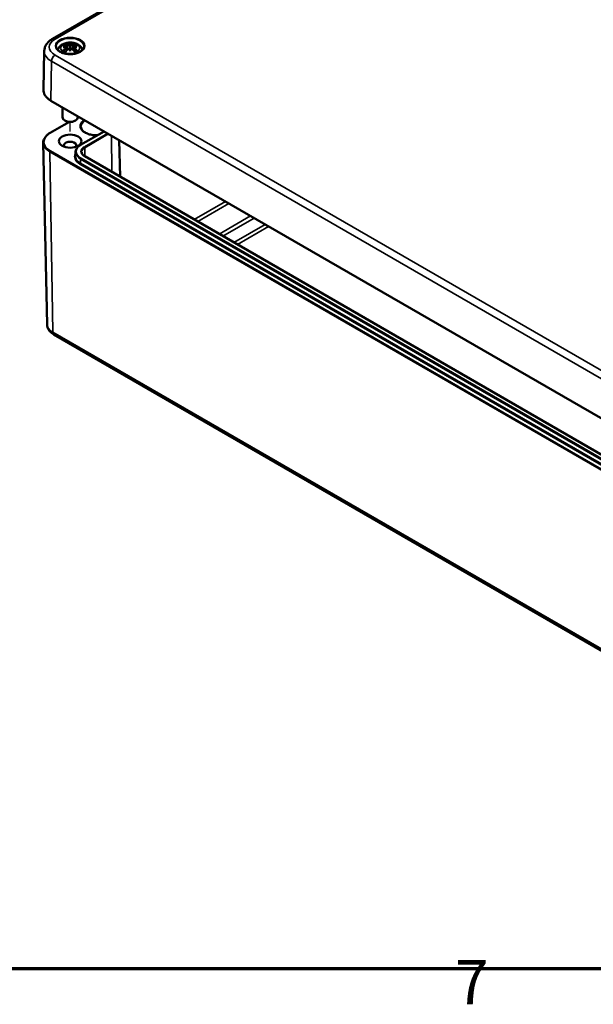
# Model space of a CAD drawing. Units: millimetres. Extents: x 0 to 1188, y 0 to 840.
# Drawn here: x 152 to 243, y 14 to 170 of the extents above; entities that cross this region are included whole.
import ezdxf

# ---------------------------------------------------------------- set-up
doc = ezdxf.new("R2010")
doc.units = ezdxf.units.MM
doc.header["$LTSCALE"] = 2
doc.layers.get('0').update_dxf_attribs({"lineweight": 25})
for name, color, linetype, lineweight in [('Positionsveränderungspfad (ISO)', 7, 'Continuous', 25), ('Rahmen (ISO)', 7, 'Continuous', 70), ('Sichtbar (ISO)', 7, 'Continuous', 50), ('Sichtbar schmal (ISO)', 7, 'Continuous', 35)]:
    doc.layers.add(name, color=color, linetype=linetype, lineweight=lineweight)
doc.styles.add('Notiztext (DIN)', font='isocpeur.ttf')

# ---------------------------------------------------------------- blocks, each defined once
blk = doc.blocks.new('Ränder Standardrahmen')
at = {"layer": 'Rahmen (ISO)', "flags": 128}
blk.add_lwpolyline([(10, 10), (10, 410), (584, 410), (584, 10), (10, 10)], dxfattribs=at)
at = {"layer": 'Rahmen (ISO)', "insert": (110.451, 6.1), "char_height": 3.5, "attachment_point": 7, "style": 'Notiztext (DIN)'}
blk.add_mtext('7', dxfattribs=at)

msp = doc.modelspace()

# ---------------------------------------------------------------- linework, layer by layer
at = {"layer": 'Positionsveränderungspfad (ISO)'}
msp.add_line((160.24, 151.94), (160.24, 153.41), dxfattribs=at)
at = {"layer": 'Sichtbar (ISO)'}
for p, q in [((157.46, 166.5), (240.05, 214.19)), ((156.16, 164.6), (156.03, 158.48)), ((159.71, 165.37), (159.77, 164.76)), ((159.71, 165.15), (159.75, 164.74)), ((160.24, 165.78), (160.24, 165.35)), ((160.24, 165.35), (160.24, 164.65)), ((160.24, 164.55), (160.24, 164.65)), ((160.77, 165.37), (160.7, 164.76)), ((160.77, 165.15), (160.73, 164.74)), ((265.27, 94.38), (157.22, 156.76)), ((159.04, 155.72), (159.04, 154.15)), ((159.53, 153.58), (159.39, 153.66)), ((160.95, 153.58), (161.09, 153.66)), ((161.44, 154.33), (161.44, 154.15)), ((161.54, 154.27), (161.44, 154.21)), ((160.06, 153.41), (157.08, 151.69)), ((161.9, 149.81), (165.58, 151.94)), ((167.99, 150.55), (168.12, 144.79)), ((156.62, 121.49), (156.01, 150.14)), ((161.09, 148.68), (161.08, 148.06)), ((262.95, 90.04), (162.54, 148.01)), ((157.66, 119.94), (266.27, 57.24))]:
    msp.add_line(p, q, dxfattribs=at)
for centre, major_axis, ratio, start_param, end_param in [((160.39, 162.15), (2.65, -2.99), 0.599579, 2.405132, 2.58516), ((160.39, 161.92), (-2.17, -3.35), 0.700218, 4.127908, 4.307935), ((160.28, 161.77), (3.89, 0.71), 0.901863, 1.567908, 1.694231), ((160.28, 162.43), (-3.93, 0.43), 0.701351, 4.948623, 5.074946), ((160.04, 161.95), (-1.3, 3.77), 0.539436, 5.772612, 5.95264), ((160.04, 162.12), (1.85, 3.54), 0.438797, 0.932162, 1.11219), ((159.52, 165.6), (0.012, -0.84), 0.166325, 1.088923, 1.17475), ((160.82, 162.07), (-0.39, 3.94), 0.163422, 0.328026, 0.454349), ((160.13, 165.95), (-0.159, 0.759), 0.035397, 2.071091, 2.480928), ((160.13, 165.13), (0.161, -0.744), 0.008327, 0.866469, 1.276306), ((160.82, 162.13), (-0.74, 3.89), 0.037089, 0.765001, 0.891323), ((159.66, 162.07), (0.39, 3.94), 0.163422, 5.828836, 5.955159), ((160.35, 165.95), (-0.159, -0.759), 0.035397, 0.660665, 1.070502), ((160.35, 165.13), (0.161, 0.744), 0.008327, 1.865287, 2.275124), ((159.66, 162.13), (-0.74, -3.89), 0.037089, 2.250269, 2.376592), ((160.44, 161.95), (1.3, 3.77), 0.539436, 0.330546, 0.510573), ((160.44, 162.12), (1.85, -3.54), 0.438797, 2.029403, 2.20943), ((160.96, 165.6), (0.012, 0.84), 0.166325, 1.966843, 2.05267), ((160.19, 161.77), (3.89, -0.71), 0.901863, 1.447362, 1.573685), ((160.19, 162.43), (-3.93, -0.43), 0.701351, 4.349832, 4.476155), ((160.09, 162.15), (2.65, 2.99), 0.599579, 0.556433, 0.736461), ((160.09, 161.92), (-2.17, 3.35), 0.700218, 5.116843, 5.29687), ((160.24, 154.15), (1.2, 0), 0.57735, 3.141593, 6.283185), ((160.24, 153.98), (1, 0), 0.57735, 3.926991, 5.497787), ((160.24, 149.74), (-0.983, 0), 0.57735, 2.70871, 6.716068)]:
    msp.add_ellipse(centre, major_axis=major_axis, ratio=ratio, start_param=start_param, end_param=end_param, dxfattribs=at)
msp.add_ellipse((160.24, 150.39), major_axis=(-1.78, 0), ratio=0.57735, dxfattribs=at)
for points, knots in [([(156.16, 164.6), (156.16, 164.76), (156.19, 164.92), (156.28, 165.23), (156.34, 165.38), (156.5, 165.65), (156.6, 165.78), (156.81, 166.02), (156.93, 166.13), (157.18, 166.33), (157.32, 166.42), (157.46, 166.5)], [5.5101301, 5.5101301, 5.5101301, 5.5101301, 5.6647411, 5.6647411, 5.8193522, 5.8193522, 5.9739632, 5.9739632, 6.1285743, 6.1285743, 6.2831853, 6.2831853, 6.2831853, 6.2831853]), ([(162.44, 165.3), (162.43, 165.17), (162.39, 165.03), (162.22, 164.78), (162.1, 164.66), (161.81, 164.46), (161.63, 164.37), (161.24, 164.23), (161.03, 164.17), (160.57, 164.11), (160.34, 164.09), (159.87, 164.11), (159.64, 164.14), (159.2, 164.24), (159, 164.31), (158.64, 164.47), (158.49, 164.57), (158.25, 164.79), (158.16, 164.9), (158.07, 165.12), (158.04, 165.21), (158.04, 165.3)], [2.368537, 2.368537, 2.368537, 2.368537, 2.728745, 2.728745, 3.051924, 3.051924, 3.362922, 3.362922, 3.674537, 3.674537, 3.987646, 3.987646, 4.301149, 4.301149, 4.613773, 4.613773, 4.924766, 4.924766, 5.237567, 5.237567, 5.485444, 5.485444, 5.485444, 5.485444]), ([(158.28, 164.77), (158.29, 164.79), (158.3, 164.82), (158.36, 164.99), (158.43, 165.11), (158.62, 165.35), (158.74, 165.46), (159.04, 165.66), (159.22, 165.74), (159.61, 165.87), (159.82, 165.91), (160.25, 165.94), (160.47, 165.93), (160.9, 165.86), (161.1, 165.81), (161.49, 165.63), (161.68, 165.52), (161.97, 165.23), (162.08, 165.07), (162.17, 164.84), (162.18, 164.8), (162.19, 164.77)], [4.087129, 4.087129, 4.087129, 4.087129, 4.131242, 4.131242, 4.352854, 4.352854, 4.628324, 4.628324, 4.984489, 4.984489, 5.377354, 5.377354, 5.765733, 5.765733, 6.156142, 6.156142, 6.54372, 6.54372, 6.850016, 6.850016, 6.908445, 6.908445, 6.908445, 6.908445]), ([(159.09, 164.63), (159.1, 164.64), (159.11, 164.65), (159.13, 164.66), (159.15, 164.66), (159.17, 164.66), (159.18, 164.66), (159.19, 164.65), (159.19, 164.65), (159.2, 164.65)], [0.03323927, 0.03323927, 0.03323927, 0.03323927, 0.0428194, 0.0428194, 0.0534873, 0.0534873, 0.06414127, 0.06414127, 0.06743847, 0.06743847, 0.06743847, 0.06743847]), ([(159.51, 164.47), (159.49, 164.47), (159.47, 164.48), (159.43, 164.5), (159.4, 164.51), (159.36, 164.54), (159.33, 164.55), (159.29, 164.58), (159.27, 164.59), (159.23, 164.62), (159.21, 164.63), (159.2, 164.65)], [2.971858, 2.971858, 2.971858, 2.971858, 3.0237782, 3.0237782, 3.1021731, 3.1021731, 3.1805679, 3.1805679, 3.2589628, 3.2589628, 3.3373577, 3.3373577, 3.3373577, 3.3373577]), ([(159.47, 165.75), (159.47, 165.74), (159.48, 165.74), (159.5, 165.73), (159.51, 165.72), (159.52, 165.69), (159.53, 165.68), (159.54, 165.66), (159.54, 165.64), (159.55, 165.63)], [0.03323927, 0.03323927, 0.03323927, 0.03323927, 0.0428194, 0.0428194, 0.0534873, 0.0534873, 0.06414127, 0.06414127, 0.07287096, 0.07287096, 0.07287096, 0.07287096]), ([(159.63, 165.43), (159.65, 165.43), (159.67, 165.42), (159.7, 165.4), (159.7, 165.39), (159.71, 165.36), (159.71, 165.35), (159.7, 165.32), (159.69, 165.3), (159.67, 165.29), (159.66, 165.28), (159.66, 165.28)], [0, 0, 0, 0, 0.01834709, 0.01834709, 0.03669417, 0.03669417, 0.05481765, 0.05481765, 0.07294113, 0.07294113, 0.07832394, 0.07832394, 0.07832394, 0.07832394]), ([(159.66, 165.22), (159.67, 165.21), (159.69, 165.2), (159.7, 165.17), (159.71, 165.16), (159.71, 165.13), (159.7, 165.11), (159.69, 165.08), (159.67, 165.06), (159.65, 165.04), (159.64, 165.04), (159.63, 165.04)], [0.03811973, 0.03811973, 0.03811973, 0.03811973, 0.05503274, 0.05503274, 0.07309023, 0.07309023, 0.09129474, 0.09129474, 0.10949924, 0.10949924, 0.11640289, 0.11640289, 0.11640289, 0.11640289]), ([(160.18, 165.58), (160.17, 165.58), (160.15, 165.57), (160.1, 165.56), (160.07, 165.56), (160.03, 165.56), (160, 165.56), (159.95, 165.56), (159.93, 165.57), (159.91, 165.58), (159.9, 165.58), (159.9, 165.58)], [0.03811973, 0.03811973, 0.03811973, 0.03811973, 0.05503274, 0.05503274, 0.07309023, 0.07309023, 0.09137189, 0.09137189, 0.10965356, 0.10965356, 0.11640791, 0.11640791, 0.11640791, 0.11640791]), ([(159.9, 164.88), (159.91, 164.9), (159.93, 164.91), (159.97, 164.93), (160, 164.94), (160.05, 164.95), (160.07, 164.95), (160.12, 164.94), (160.15, 164.93), (160.17, 164.92), (160.18, 164.92), (160.18, 164.91)], [0, 0, 0, 0, 0.01840685, 0.01840685, 0.03681369, 0.03681369, 0.05487742, 0.05487742, 0.07294115, 0.07294115, 0.07832396, 0.07832396, 0.07832396, 0.07832396]), ([(160.58, 165.58), (160.57, 165.58), (160.55, 165.57), (160.5, 165.56), (160.48, 165.56), (160.43, 165.56), (160.4, 165.56), (160.36, 165.57), (160.33, 165.57), (160.31, 165.58), (160.3, 165.58), (160.3, 165.58)], [0, 0, 0, 0, 0.01840685, 0.01840685, 0.03681369, 0.03681369, 0.05487742, 0.05487742, 0.07294115, 0.07294115, 0.07832396, 0.07832396, 0.07832396, 0.07832396]), ([(160.3, 164.91), (160.31, 164.92), (160.33, 164.93), (160.38, 164.94), (160.4, 164.95), (160.45, 164.94), (160.48, 164.94), (160.53, 164.92), (160.55, 164.91), (160.57, 164.89), (160.58, 164.89), (160.58, 164.88)], [0.03811973, 0.03811973, 0.03811973, 0.03811973, 0.05503274, 0.05503274, 0.07309023, 0.07309023, 0.09137189, 0.09137189, 0.10965356, 0.10965356, 0.11640791, 0.11640791, 0.11640791, 0.11640791]), ([(160.82, 165.28), (160.81, 165.29), (160.79, 165.31), (160.77, 165.33), (160.77, 165.35), (160.77, 165.37), (160.77, 165.39), (160.79, 165.41), (160.81, 165.42), (160.83, 165.43), (160.84, 165.43), (160.84, 165.43)], [0.03811973, 0.03811973, 0.03811973, 0.03811973, 0.05503274, 0.05503274, 0.07309023, 0.07309023, 0.09129474, 0.09129474, 0.10949924, 0.10949924, 0.11640289, 0.11640289, 0.11640289, 0.11640289]), ([(160.84, 165.04), (160.83, 165.05), (160.81, 165.06), (160.78, 165.09), (160.77, 165.11), (160.77, 165.14), (160.77, 165.16), (160.78, 165.19), (160.79, 165.2), (160.81, 165.21), (160.82, 165.21), (160.82, 165.22)], [0, 0, 0, 0, 0.01834709, 0.01834709, 0.03669417, 0.03669417, 0.05481765, 0.05481765, 0.07294113, 0.07294113, 0.07832394, 0.07832394, 0.07832394, 0.07832394]), ([(160.93, 165.63), (160.93, 165.64), (160.94, 165.66), (160.95, 165.68), (160.95, 165.69), (160.97, 165.72), (160.98, 165.73), (161, 165.74), (161.01, 165.74), (161.01, 165.75)], [0.09815846, 0.09815846, 0.09815846, 0.09815846, 0.10688816, 0.10688816, 0.11754213, 0.11754213, 0.12821003, 0.12821003, 0.13779016, 0.13779016, 0.13779016, 0.13779016]), ([(161.28, 164.65), (161.27, 164.63), (161.25, 164.62), (161.21, 164.59), (161.19, 164.58), (161.14, 164.55), (161.12, 164.54), (161.07, 164.51), (161.05, 164.5), (161.01, 164.48), (160.99, 164.47), (160.97, 164.47)], [1.3750313, 1.3750313, 1.3750313, 1.3750313, 1.4534262, 1.4534262, 1.531821, 1.531821, 1.6102159, 1.6102159, 1.6886108, 1.6886108, 1.740531, 1.740531, 1.740531, 1.740531]), ([(161.28, 164.65), (161.28, 164.65), (161.29, 164.65), (161.3, 164.66), (161.31, 164.66), (161.33, 164.66), (161.35, 164.66), (161.37, 164.65), (161.38, 164.64), (161.39, 164.63)], [0.10359096, 0.10359096, 0.10359096, 0.10359096, 0.10688816, 0.10688816, 0.11754213, 0.11754213, 0.12821003, 0.12821003, 0.13779016, 0.13779016, 0.13779016, 0.13779016]), ([(157.22, 156.76), (157.07, 156.85), (156.94, 156.94), (156.68, 157.14), (156.57, 157.25), (156.37, 157.48), (156.29, 157.59), (156.16, 157.84), (156.11, 157.96), (156.04, 158.22), (156.03, 158.35), (156.03, 158.48)], [4.712389, 4.712389, 4.712389, 4.712389, 4.8719372, 4.8719372, 5.0314854, 5.0314854, 5.1910336, 5.1910336, 5.3505818, 5.3505818, 5.5101301, 5.5101301, 5.5101301, 5.5101301]), ([(164.53, 151.33), (164.43, 151.33), (164.32, 151.32), (163.95, 151.34), (163.7, 151.37), (163.22, 151.47), (163, 151.55), (162.61, 151.73), (162.44, 151.84), (162.18, 152.07), (162.08, 152.2), (161.97, 152.44), (161.94, 152.55), (161.94, 152.65)], [6.98947, 6.98947, 6.98947, 6.98947, 7.121952, 7.121952, 7.435986, 7.435986, 7.749237, 7.749237, 8.060995, 8.060995, 8.374327, 8.374327, 8.633209, 8.633209, 8.633209, 8.633209]), ([(157.08, 151.69), (156.95, 151.62), (156.82, 151.53), (156.6, 151.35), (156.49, 151.25), (156.32, 151.05), (156.24, 150.94), (156.12, 150.72), (156.08, 150.61), (156.02, 150.38), (156, 150.26), (156.01, 150.14)], [3.1415927, 3.1415927, 3.1415927, 3.1415927, 3.3011409, 3.3011409, 3.4606891, 3.4606891, 3.6202373, 3.6202373, 3.7797855, 3.7797855, 3.9393337, 3.9393337, 3.9393337, 3.9393337]), ([(161.09, 148.68), (161.09, 148.77), (161.11, 148.85), (161.16, 149.02), (161.19, 149.11), (161.28, 149.27), (161.34, 149.35), (161.47, 149.49), (161.55, 149.56), (161.71, 149.69), (161.8, 149.75), (161.9, 149.81)], [2.3685374, 2.3685374, 2.3685374, 2.3685374, 2.5231484, 2.5231484, 2.6777595, 2.6777595, 2.8323706, 2.8323706, 2.9869816, 2.9869816, 3.1415927, 3.1415927, 3.1415927, 3.1415927]), ([(162.54, 148.01), (162.47, 148.05), (162.42, 148.09), (162.32, 148.17), (162.27, 148.21), (162.19, 148.3), (162.16, 148.34), (162.11, 148.43), (162.09, 148.47), (162.07, 148.56), (162.06, 148.61), (162.06, 148.65)], [1.5707963, 1.5707963, 1.5707963, 1.5707963, 1.7254074, 1.7254074, 1.8800184, 1.8800184, 2.0346295, 2.0346295, 2.1892405, 2.1892405, 2.3438516, 2.3438516, 2.3438516, 2.3438516]), ([(156.62, 121.49), (156.62, 121.36), (156.64, 121.22), (156.72, 120.96), (156.77, 120.84), (156.9, 120.62), (156.98, 120.51), (157.15, 120.32), (157.24, 120.23), (157.44, 120.08), (157.55, 120.01), (157.66, 119.94)], [3.9393337, 3.9393337, 3.9393337, 3.9393337, 4.0939448, 4.0939448, 4.2485558, 4.2485558, 4.4031669, 4.4031669, 4.5577779, 4.5577779, 4.712389, 4.712389, 4.712389, 4.712389])]:
    msp.add_open_spline(points, degree=3, knots=knots, dxfattribs=at)
for points, weights in [([(159.59, 165.44), (159.57, 165.53), (159.55, 165.63)], [1.00992634108, 1.00755483164, 1.00391843787]), ([(160.93, 165.63), (160.91, 165.53), (160.89, 165.44)], [1.00391843787, 1.00755483165, 1.00992634108])]:
    msp.add_rational_spline(points, weights, degree=2, dxfattribs=at)
at = {"layer": 'Sichtbar schmal (ISO)'}
for p, q in [((157.86, 166.46), (240.45, 214.15)), ((159.63, 165.04), (159.66, 164.64)), ((159.9, 165.58), (159.83, 164.82)), ((160.58, 165.58), (160.65, 164.82)), ((160.84, 165.04), (160.82, 164.64)), ((157.2, 156.82), (157.29, 162.99)), ((157.29, 162.99), (265.34, 100.61)), ((265.9, 101.58), (157.86, 163.96)), ((265.25, 94.44), (157.2, 156.82)), ((161.44, 154.17), (161.58, 154.25)), ((157.14, 151.69), (160.13, 153.41)), ((161.96, 149.8), (165.62, 151.92)), ((166.13, 151.62), (162.48, 149.51)), ((162.56, 149.36), (166.3, 151.52)), ((166.74, 151.27), (166.83, 145.54)), ((162.56, 149.36), (162.58, 147.99)), ((157.06, 148.7), (265.67, 85.99)), ((157.06, 148.7), (157.49, 120.3)), ((265.76, 86.14), (157.14, 148.85)), ((161.87, 146.94), (161.88, 147.57)), ((161.88, 147.57), (262.29, 89.59)), ((262.37, 89.74), (161.96, 147.71)), ((162.48, 148.01), (262.89, 90.04)), ((161.78, 146.79), (262.19, 88.82)), ((262.28, 88.96), (161.87, 146.94)), ((184.71, 140.89), (179.79, 138.05)), ((180.35, 137.73), (185.27, 140.57)), ((188.67, 138.61), (183.75, 135.76)), ((184.31, 135.44), (189.24, 138.28)), ((190.97, 137.28), (186.05, 134.44)), ((186.61, 134.11), (191.53, 136.96)), ((266.1, 57.59), (157.49, 120.3))]:
    msp.add_line(p, q, dxfattribs=at)
for centre, major_axis, start_param, end_param in [((160.03, 165.21), (-3.07, 0), 5.497787, 7.068583), ((157.86, 165.81), (-0.4, 0.693), 5.497787, 6.283185), ((160.24, 165.32), (-2.2, 0), 3.12925, 6.295528), ((160.03, 164.57), (-3.87, 0), 6.270842, 7.068583), ((160.24, 165.08), (-1.39, 0), 5.304925, 5.690649), ((160.24, 165.08), (1.39, 0), 3.734129, 4.119853), ((160.24, 165.04), (1.24, 0), 2.161265, 2.429979), ((160.24, 165.04), (1.24, 0), 0.711614, 0.980327), ((160.24, 165.08), (-1.39, 0), 3.734129, 4.119853), ((160.24, 165.08), (1.39, 0), 5.304925, 5.690649), ((157.86, 163.3), (-0.4, -0.693), 3.926991, 5.480334), ((160.03, 158.45), (-4, 0), 6.270842, 7.068583), ((157.28, 156.87), (-0.06, -0.104), 5.480334, 6.283185), ((164.34, 152.76), (-2.52, 0), 5.548462, 7.91452), ((164.34, 152.66), (-2.4, 0), 5.501389, 6.289356), ((159.6, 150.27), (-3.48, 0), 5.497787, 7.068583), ((157.14, 151.59), (-0.06, 0.104), 5.497787, 6.283185), ((159.6, 150.17), (-3.6, 0), 0.012343, 0.785398), ((163.77, 148.76), (-2.56, 0), 5.497787, 7.068583), ((163.77, 148.76), (-1.84, 0), 5.497787, 7.068583), ((161.96, 149.71), (-0.06, 0.104), 5.497787, 6.283185), ((163.77, 148.66), (-1.72, 0), 5.497787, 6.295528), ((162.48, 149.41), (-0.06, 0.104), 3.944444, 5.497787), ((157.14, 148.75), (0.06, 0.104), 0.785398, 2.373648), ((163.77, 147.94), (-2.82, 0), 5.980522, 7.068583), ((163.77, 148.04), (-2.7, 0), 6.270842, 7.068583), ((163.77, 148.66), (-2.68, 0), 6.270842, 7.068583), ((161.96, 147.61), (-0.06, -0.104), 3.926991, 5.480334), ((162.48, 147.91), (0.06, 0.104), 0, 0.785398), ((161.78, 146.89), (-0.06, -0.104), 0.785398, 2.338741), ((159.6, 121.52), (-2.99, 0), 0.012343, 0.785398), ((158.06, 120.64), (-0.4, -0.693), 5.51524, 6.283185)]:
    msp.add_ellipse(centre, major_axis=major_axis, ratio=0.57735, start_param=start_param, end_param=end_param, dxfattribs=at)
for centre, major_axis in [((160.24, 165.41), (-2.32, 0)), ((160.24, 165.05), (-1.5, 0))]:
    msp.add_ellipse(centre, major_axis=major_axis, ratio=0.57735, dxfattribs=at)

# ---------------------------------------------------------------- block references
at = {"xscale": 2, "yscale": 2, "zscale": 2}
msp.add_blockref('Ränder Standardrahmen', (0, 0), dxfattribs=at)

doc.saveas('drawing.dxf')
